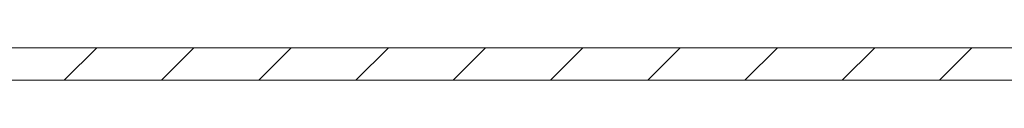
# Model space of a CAD drawing. Units: millimetres. Extents: x -1795 to 2573, y -1526 to 4267.
# Drawn here: x -995 to -950, y -1 to 1 of the extents above; entities that cross this region are included whole.
import ezdxf

# ---------------------------------------------------------------- set-up
doc = ezdxf.new("R2010")
doc.units = ezdxf.units.MM

msp = doc.modelspace()

# ---------------------------------------------------------------- linework, layer by layer
at = {"color": 7, "linetype": 'Continuous', "lineweight": 15}
for p, q in [((-1015.165, 0.5), (-795.665, 0.5)), ((-1015.165, -1), (-795.665, -1))]:
    msp.add_line(p, q, dxfattribs=at)
at = {"color": 7, "linetype": 'Continuous', "lineweight": 0}
for p, q in [((-992.938, -1), (-991.438, 0.5)), ((-988.448, -1), (-986.948, 0.5)), ((-983.958, -1), (-982.458, 0.5)), ((-979.468, -1), (-977.968, 0.5)), ((-974.978, -1), (-973.478, 0.5)), ((-970.487, -1), (-968.987, 0.5)), ((-965.997, -1), (-964.497, 0.5)), ((-961.507, -1), (-960.007, 0.5)), ((-957.017, -1), (-955.517, 0.5)), ((-952.527, -1), (-951.027, 0.5))]:
    msp.add_line(p, q, dxfattribs=at)

doc.saveas('drawing.dxf')
